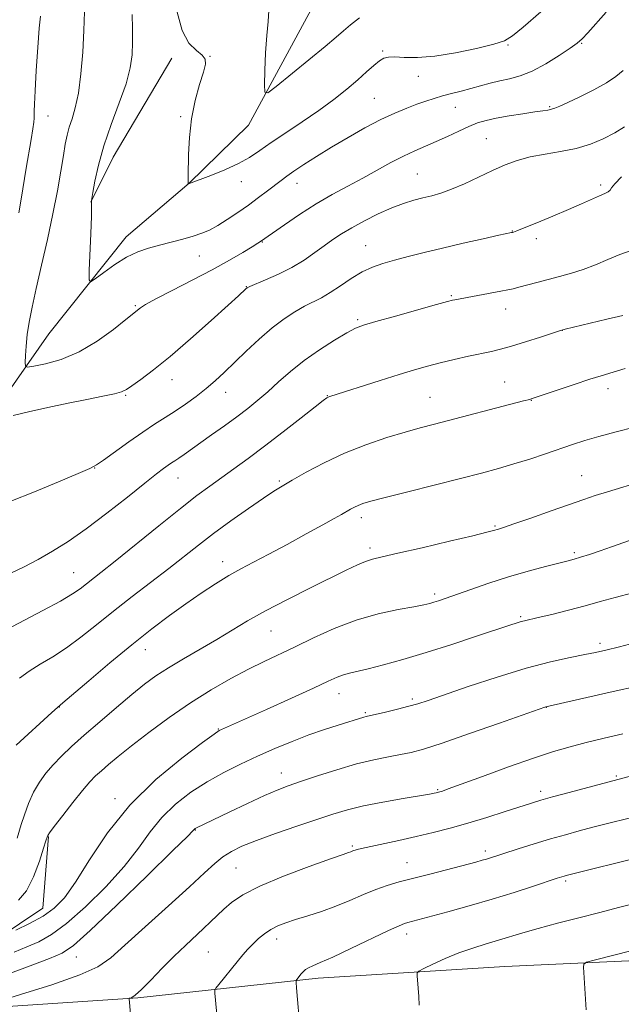
# Model space of a CAD drawing. Extents: x 2159800 to 2162700, y 307300 to 310200.
# Drawn here: x 2162131 to 2162286, y 309022 to 309275 of the extents above; entities that cross this region are included whole.
import ezdxf

# ---------------------------------------------------------------- set-up
doc = ezdxf.new("R2010")
doc.units = 0
doc.header["$MEASUREMENT"] = 0
for name, color, linetype, lineweight in [('BREAKLINE DTM HARD', 7, 'Continuous', 0), ('CONTOUR INDEX', 41, 'Continuous', 13), ('CONTOUR INTERMEDIATE', 44, 'Continuous', 0), ('SPOT ELEVATION DTM', 2, 'Continuous', 13)]:
    doc.layers.add(name, color=color, linetype=linetype, lineweight=lineweight)

msp = doc.modelspace()

# ---------------------------------------------------------------- linework, layer by layer
at = {"layer": 'BREAKLINE DTM HARD', "extrusion": (-0.3305802845022434, 0.2259177314219895, 0.9163393771564976), "elevation": -643932.5920090082, "flags": 128}
msp.add_lwpolyline([(-1475289.929774147, 1476312.485650195), (-1475260.350586457, 1476314.533589559), (-1475247.482582935, 1476316.556554053)], dxfattribs=at)
at = {"layer": 'BREAKLINE DTM HARD'}
for points in [[(2162013.22, 309041.28, 1080.93), (2162026.35, 309053.01, 1075.93), (2162042.12, 309064.22, 1072.66), (2162062.67, 309071.77, 1070.93), (2162080.59, 309077.71, 1070.12), (2162093.65, 309098.42, 1069.35), (2162115, 309141.38, 1066.55), (2162124.8, 309174.22, 1063.79), (2162138.92, 309194.4, 1060.63), (2162158.82, 309219.38, 1059.41), (2162175.1, 309233.24, 1057.98), (2162190.32, 309248.15, 1056.55), (2162207, 309278.92, 1054.31), (2162224.81, 309301.25, 1051.05), (2162240.52, 309320.92, 1049.36), (2162254.12, 309339.51, 1048.09)], [(2162026.1, 309086.82, 1083.89), (2162010.85, 309076.14, 1085.72), (2162003.03, 309061.82, 1085.72), (2162001.02, 309047.53, 1085.98), (2162008.5, 309037.02, 1086.33), (2162019.06, 309037.1, 1085.72), (2162039.66, 309038.84, 1084.09), (2162062.38, 309039, 1082.87), (2162088.29, 309037.08, 1081.24), (2162108.91, 309035.64, 1080.47), (2162125.27, 309038.41, 1080.01), (2162137.37, 309046.42, 1079.09), (2162138.82, 309064.93, 1078.07)], [(2161770.72, 309032.63, 1129.11), (2161836.29, 309027.3, 1118.5), (2161902.38, 309023.03, 1109.48), (2161954.72, 309020.24, 1102.24), (2162000.7, 309019.52, 1094.9), (2162044.04, 309018.79, 1088.78), (2162077.86, 309018.51, 1086.48), (2162118.01, 309020.39, 1085.92), (2162161.85, 309023.35, 1088.11), (2162208.31, 309028.45, 1092.55), (2162256.38, 309031.44, 1095.3), (2162297.59, 309033.33, 1096.73), (2162344.06, 309036.84, 1096.27), (2162364.14, 309037.52, 1094.18)]]:
    msp.add_polyline3d(points, dxfattribs=at)
at = {"layer": 'CONTOUR INDEX', "flags": 128}
for points, elevation in [([(2162282.466, 309277.2590000001), (2162277.716, 309271.9780000001), (2162276.233, 309270.3949000001), (2162274.96, 309269.2810000001), (2162273.164, 309268.0050000001), (2162270.3369, 309266.127), (2162266.863, 309263.9830000001), (2162263.351, 309262.1030000001), (2162260.276, 309260.877), (2162257.579, 309260.1400000001), (2162255.072, 309259.588), (2162252.592, 309258.976), (2162247.605, 309257.611), (2162245.1, 309256.954), (2162242.648, 309256.323), (2162240.324, 309255.698), (2162238.157, 309255.056), (2162236.01, 309254.3540000001), (2162233.703, 309253.5440000001), (2162231.071, 309252.5630000001), (2162228.01, 309251.295), (2162224.433, 309249.6130000001), (2162220.325, 309247.4501000001), (2162215.967, 309244.986), (2162211.712, 309242.4670000001), (2162207.875, 309240.11), (2162204.615, 309238.0370000001), (2162202.049, 309236.3420000001), (2162200.205, 309235.057), (2162198.735, 309233.963), (2162195.258, 309231.278), (2162192.927, 309229.5160000001), (2162190.322, 309227.6020000001), (2162187.573, 309225.6560000001), (2162184.868, 309223.8350000001), (2162182.413, 309222.301), (2162180.319, 309221.164), (2162178.3329, 309220.312), (2162176.112, 309219.579), (2162173.415, 309218.8300000001), (2162167.405, 309217.284), (2162164.576, 309216.4940000001), (2162161.826, 309215.513), (2162158.971, 309214.128), (2162155.9369, 309212.2430000001), (2162153.087, 309210.2330000001), (2162150.898, 309208.5920000001), (2162149.706, 309207.8100000001), (2162149.302, 309208.3700000001), (2162149.341, 309210.751), (2162149.731, 309220.2390000001), (2162149.896, 309224.653), (2162149.965, 309227.204), (2162149.965, 309228.2420000001), (2162149.937, 309228.491), (2162149.933, 309228.643), (2162150.025, 309229.2500000001), (2162150.292, 309230.833), (2162150.82, 309233.7731), (2162151.722, 309237.8950000001), (2162153.1179, 309242.8850000001), (2162155.031, 309248.3900000001), (2162157.088, 309253.9), (2162158.8199, 309258.866), (2162159.874, 309262.91), (2162160.363, 309266.3311000001), (2162160.516, 309269.601), (2162160.526, 309273.083), (2162160.439, 309276.7220000001)], 1060), ([(2162286.703, 309199.149), (2162282.619, 309198.164), (2162271.873, 309195.601), (2162270.43, 309195.199), (2162268.588, 309194.6030000001), (2162265.489, 309193.584), (2162261.677, 309192.3540000001), (2162258.053, 309191.2340000001), (2162255.254, 309190.454), (2162252.887, 309189.8920000001), (2162247.019, 309188.6200000001), (2162243.332, 309187.7880000001), (2162239.705, 309186.931), (2162236.429, 309186.0960000001), (2162233.097, 309185.1610000001), (2162229.125, 309183.9589000001), (2162224.205, 309182.4130000001), (2162211.304, 309178.274), (2162210.861, 309178.1180000001), (2162210.5, 309177.927), (2162209.594, 309177.262), (2162207.513, 309175.6361000001), (2162203.871, 309172.763), (2162199.253, 309169.1400000001), (2162194.487, 309165.4620000001), (2162190.244, 309162.285), (2162186.567, 309159.615), (2162180.369, 309155.192), (2162177.083, 309152.753), (2162172.833, 309149.4500000001), (2162167.271, 309144.9880000001), (2162156.003, 309135.844), (2162152.3549, 309132.9240000001), (2162147.01, 309128.7340000001), (2162145.068, 309127.3959000001), (2162141.971, 309125.5640000001), (2162137.387, 309123.1), (2162127.944, 309118.1800000001)], 1070), ([(2162289.302, 309127.649), (2162284.747, 309126.5200000001), (2162280.89, 309125.4280000001), (2162277.033, 309124.324), (2162272.716, 309123.192), (2162268.434, 309122.1420000001), (2162264.917, 309121.317), (2162261.403, 309120.5170000001), (2162260.5229, 309120.29), (2162259.478, 309119.9680000001), (2162257.62, 309119.3520000001), (2162249.063, 309116.4920000001), (2162242.6699, 309114.4010000001), (2162236.073, 309112.317), (2162230.111, 309110.5430000001), (2162225.075, 309109.143), (2162221.121, 309108.121), (2162216.334, 309106.9870000001), (2162214.789, 309106.5480000001), (2162213.211, 309105.9390000001), (2162210.896, 309104.898), (2162207.081, 309103.1421000001), (2162201.389, 309100.5530000001), (2162194.996, 309097.6680000001), (2162183.375, 309092.486), (2162182.785, 309092.182), (2162181.478, 309091.2870000001), (2162178.476, 309089.1), (2162173.182, 309085.1140000001), (2162166.52, 309079.5900000001), (2162159.794, 309072.9820000001), (2162154.068, 309065.818), (2162149.45, 309058.9070000001), (2162145.8069, 309053.132), (2162142.936, 309049.1130000001), (2162140.348, 309046.4290000001), (2162137.483, 309044.3960000001), (2162134.003, 309042.4840000001), (2162130.459, 309040.7710000001)], 1080), ([(2162292.121, 309070.595), (2162279.03, 309067.278), (2162275.479, 309066.351), (2162271.9271, 309065.3790000001), (2162268.109, 309064.274), (2162263.909, 309062.996), (2162259.79, 309061.7070000001), (2162251.585, 309059.089), (2162250.497, 309058.774), (2162248.853, 309058.3300000001), (2162237.3319, 309055.3250000001), (2162229.098, 309053.202), (2162226.029, 309052.324), (2162223.095, 309051.2970000001), (2162219.912, 309049.9660000001), (2162216.468, 309048.4550000001), (2162212.844, 309046.952), (2162209.149, 309045.616), (2162205.611, 309044.4670000001), (2162202.487, 309043.491), (2162199.958, 309042.6580000001), (2162197.904, 309041.855), (2162196.131, 309040.953), (2162194.48, 309039.855), (2162192.934, 309038.605), (2162191.5119, 309037.2791), (2162190.204, 309035.92), (2162188.887, 309034.4240000001), (2162187.408, 309032.65), (2162182.669, 309026.8130000001), (2162181.939, 309025.8690000001), (2162181.689, 309025.2920000001), (2162181.707, 309024.5870000001), (2162182.668, 309013.6249000001)], 1090)]:
    msp.add_lwpolyline(points, dxfattribs=dict(at, elevation=elevation))
at = {"layer": 'CONTOUR INTERMEDIATE', "flags": 128}
for points, elevation in [([(2162270.127, 309281.4380000001), (2162261.031, 309273.454), (2162258.337, 309271.1780000001), (2162256.27, 309269.9430000001), (2162253.495, 309269.0430000001), (2162249.076, 309267.9460000001), (2162243.6631, 309266.806), (2162238.308, 309265.9500000001), (2162233.87, 309265.6080000001), (2162230.46, 309265.623), (2162227.998, 309265.7420000001), (2162226.35, 309265.7330000001), (2162225.163, 309265.4450000001), (2162224.031, 309264.748), (2162222.605, 309263.5480000001), (2162220.768, 309261.883), (2162218.46, 309259.8260000001), (2162215.635, 309257.4461000001), (2162212.294, 309254.8100000001), (2162208.453, 309251.9820000001), (2162204.205, 309249.051), (2162199.959, 309246.213), (2162196.203, 309243.6861), (2162193.24, 309241.621), (2162190.634, 309239.887), (2162187.762, 309238.2830000001), (2162184.238, 309236.676), (2162180.615, 309235.2060000001), (2162174.884, 309233.051), (2162174.869, 309233.0609), (2162174.839, 309233.17), (2162174.821, 309233.3099000001), (2162174.814, 309233.552), (2162174.849, 309235.0470000001), (2162174.916, 309240.6120000001), (2162175.118, 309245.028), (2162175.651, 309249.8350000001), (2162176.603, 309254.502), (2162177.733, 309258.6250000001), (2162178.72, 309261.8320000001), (2162179.274, 309263.898), (2162179.23, 309265.1780000001), (2162178.456, 309266.1720000001), (2162176.924, 309267.3850000001), (2162175.018, 309269.3310000001), (2162173.229, 309272.529), (2162171.942, 309277.278)], 1058), ([(2162218.9301, 309275.8410000001), (2162216.586, 309274.0220000001), (2162214.793, 309272.4829000001), (2162212.885, 309270.817), (2162210.074, 309268.4350000001), (2162205.907, 309265.008), (2162197.448, 309258.153), (2162195.316, 309256.5370000001), (2162194.544, 309256.6450000001), (2162194.47, 309258.5710000001), (2162194.551, 309262.225), (2162194.72, 309266.789), (2162195.031, 309271.262), (2162195.449, 309274.8670000001), (2162195.59, 309277.719)], 1056), ([(2162131.206, 309225.6170000001), (2162131.813, 309229.0970000001), (2162133.127, 309237.0899000001), (2162134.386, 309244.525), (2162134.828, 309247.235), (2162135.065, 309248.9610000001), (2162135.152, 309250.002), (2162135.19, 309251.7670000001), (2162135.264, 309253.606), (2162135.434, 309256.9880000001), (2162135.723, 309262.231), (2162136.085, 309268.149), (2162136.454, 309273.1840000001), (2162136.808, 309276.2490000001)], 1064), ([(2162286.843, 309262.275), (2162284.922, 309260.7500000001), (2162282.509, 309259.0760000001), (2162279.247, 309257.252), (2162275.677, 309255.485), (2162272.567, 309254.034), (2162270.486, 309253.0870000001), (2162269.215, 309252.552), (2162268.339, 309252.268), (2162267.447, 309252.0820000001), (2162266.151, 309251.8890000001), (2162264.0701, 309251.595), (2162261, 309251.1340000001), (2162257.454, 309250.562), (2162254.122, 309249.9660000001), (2162251.501, 309249.3920000001), (2162249.315, 309248.7370000001), (2162247.092, 309247.8570000001), (2162244.48, 309246.665), (2162241.6, 309245.2990000001), (2162238.694, 309243.953), (2162233.1851, 309241.574), (2162230.264, 309240.2100000001), (2162227.019, 309238.5220000001), (2162219.764, 309234.5490000001), (2162215.909, 309232.49), (2162211.916, 309230.318), (2162207.7561, 309227.894), (2162203.496, 309225.1790000001), (2162199.587, 309222.539), (2162193.414, 309218.202), (2162192.719, 309217.7560000001), (2162191.298, 309216.872), (2162188.871, 309215.3910000001), (2162185.422, 309213.3700000001), (2162181.008, 309210.9240000001), (2162175.8271, 309208.2101), (2162170.666, 309205.5700000001), (2162166.455, 309203.3920000001), (2162163.871, 309201.9560000001), (2162162.579, 309201.1250000001), (2162158.754, 309198.0669), (2162155.555, 309195.534), (2162151.37, 309192.5140000001), (2162146.723, 309189.7550000001), (2162142.132, 309187.8410000001), (2162138.095, 309186.698), (2162135.104, 309186.0819), (2162133.483, 309185.8301000001), (2162132.899, 309186.073), (2162132.848, 309187.0200000001), (2162132.924, 309188.807), (2162133.086, 309191.2770000001), (2162133.389, 309194.202), (2162133.885, 309197.452), (2162134.634, 309201.301), (2162135.692, 309206.1190000001), (2162137.07, 309212.1020000001), (2162138.586, 309218.731), (2162140.009, 309225.3100000001), (2162141.154, 309231.2379000001), (2162142.028, 309236.2870000001), (2162142.678, 309240.322), (2162143.171, 309243.307), (2162143.627, 309245.5921000001), (2162144.18, 309247.623), (2162144.919, 309249.8370000001), (2162145.757, 309252.6360000001), (2162146.561, 309256.41), (2162147.22, 309261.3670000001), (2162147.702, 309266.9770000001), (2162147.996, 309272.5260000001), (2162148.117, 309277.4160000001)], 1062), ([(2162287.17, 309247.7650000001), (2162284.618, 309246.182), (2162281.674, 309244.665), (2162278.356, 309243.307), (2162274.6791, 309242.203), (2162270.707, 309241.3999000001), (2162266.682, 309240.746), (2162262.894, 309240.0401), (2162259.533, 309239.116), (2162256.383, 309237.931), (2162253.1291, 309236.4769000001), (2162249.568, 309234.7910000001), (2162245.949, 309233.0931000001), (2162242.631, 309231.649), (2162239.872, 309230.6470000001), (2162237.506, 309229.9680000001), (2162235.265, 309229.4190000001), (2162232.902, 309228.8130000001), (2162230.267, 309228.0050000001), (2162227.2341, 309226.8630000001), (2162223.768, 309225.3130000001), (2162220.196, 309223.534), (2162216.9409, 309221.768), (2162214.295, 309220.187), (2162212.045, 309218.692), (2162209.855, 309217.1120000001), (2162207.431, 309215.3300000001), (2162204.676, 309213.425), (2162201.538, 309211.53), (2162198.072, 309209.774), (2162194.752, 309208.2880000001), (2162190.69, 309206.583), (2162190.029, 309206.2540000001), (2162189.679, 309205.974), (2162187.804, 309204.2280000001), (2162185.119, 309201.769), (2162180.7529, 309197.8090000001), (2162175.449, 309193.0870000001), (2162170.218, 309188.589), (2162165.894, 309185.1090000001), (2162162.614, 309182.655), (2162160.34, 309181.0420000001), (2162158.909, 309180.0690000001), (2162157.667, 309179.47), (2162155.838, 309178.9660000001), (2162152.823, 309178.324), (2162148.746, 309177.508), (2162143.913, 309176.5260000001), (2162138.695, 309175.415), (2162133.736, 309174.3090000001), (2162129.748, 309173.3680000001)], 1064), ([(2162286.408, 309234.839), (2162284.623, 309233.0609), (2162283.825, 309232.002), (2162283.423, 309231.3900000001), (2162282.902, 309230.9720000001), (2162282.043, 309230.561), (2162280.7, 309229.986), (2162276.095, 309227.9190000001), (2162272.707, 309226.4290000001), (2162268.662, 309224.709), (2162264.61, 309223.024), (2162261.344, 309221.691), (2162259.44, 309220.937), (2162258.6009, 309220.6300000001), (2162258.313, 309220.552), (2162258.033, 309220.4951000001), (2162254.823, 309219.7970000001), (2162250.782, 309218.9070000001), (2162245.633, 309217.7550000001), (2162240.302, 309216.525), (2162235.55, 309215.373), (2162231.466, 309214.334), (2162227.974, 309213.4110000001), (2162224.972, 309212.5711000001), (2162222.25, 309211.633), (2162219.5751, 309210.3750000001), (2162216.783, 309208.6740000001), (2162213.992, 309206.7830000001), (2162211.393, 309205.0540000001), (2162209.104, 309203.731), (2162204.763, 309201.5270000001), (2162202.296, 309200.127), (2162199.526, 309198.311), (2162196.448, 309195.9710000001), (2162193.11, 309193.0820000001), (2162189.756, 309189.9570000001), (2162184.087, 309184.486), (2162181.771, 309182.3320000001), (2162179.44, 309180.324), (2162176.873, 309178.3100000001), (2162174.159, 309176.3370000001), (2162171.464, 309174.5060000001), (2162168.878, 309172.8519000001), (2162166.188, 309171.148), (2162163.106, 309169.106), (2162159.506, 309166.5750000001), (2162153.032, 309161.8900000001), (2162151.208, 309160.6520000001), (2162149.472, 309159.757), (2162146.514, 309158.476), (2162141.469, 309156.316), (2162135.235, 309153.714), (2162129.153, 309151.3400000001)], 1066), ([(2162289.088, 309216.007), (2162285.972, 309214.8570000001), (2162282.816, 309213.5630000001), (2162279.661, 309212.236), (2162276.5369, 309211.024), (2162273.465, 309210.0310000001), (2162270.448, 309209.202), (2162267.485, 309208.4400000001), (2162264.612, 309207.6801000001), (2162259.947, 309206.409), (2162258.477, 309206.0310000001), (2162257.144, 309205.7390000001), (2162255.336, 309205.3960000001), (2162243.4489, 309203.2110000001), (2162242.8679, 309203.0800000001), (2162241.571, 309202.7380000001), (2162238.715, 309201.9510000001), (2162228.153, 309198.998), (2162223.155, 309197.588), (2162219.964, 309196.6470000001), (2162217.8539, 309195.838), (2162215.647, 309194.6690000001), (2162212.461, 309192.7771000001), (2162208.603, 309190.3100000001), (2162204.68, 309187.545), (2162201.175, 309184.7290000001), (2162198.098, 309182.0110000001), (2162195.339, 309179.5090000001), (2162192.768, 309177.2910000001), (2162190.177, 309175.208), (2162187.34, 309173.057), (2162184.1339, 309170.7120000001), (2162180.848, 309168.3530000001), (2162173.75, 309163.3), (2162172.426, 309162.382), (2162171.416, 309161.7129), (2162170.55, 309161.155), (2162169.655, 309160.5600000001), (2162168.501, 309159.735), (2162166.656, 309158.324), (2162163.634, 309155.931), (2162159.1681, 309152.3530000001), (2162153.87, 309148.1720000001), (2162148.571, 309144.1660000001), (2162143.924, 309140.9391000001), (2162139.869, 309138.403), (2162136.166, 309136.2980000001), (2162132.633, 309134.425), (2162129.301, 309132.8350000001)], 1068), ([(2162287.288, 309185.453), (2162281.127, 309183.6350000001), (2162278.18, 309182.7180000001), (2162274.153, 309181.3920000001), (2162263.0769, 309177.6411000001), (2162262.737, 309177.5410000001), (2162261.131, 309177.1340000001), (2162238.23, 309171.186), (2162234.568, 309170.2120000001), (2162230.69, 309169.115), (2162225.951, 309167.675), (2162220.591, 309165.8590000001), (2162215.072, 309163.6780000001), (2162209.831, 309161.202), (2162205.223, 309158.7441000001), (2162201.579, 309156.677), (2162199.026, 309155.208), (2162196.864, 309153.8920000001), (2162194.186, 309152.116), (2162190.358, 309149.4550000001), (2162185.84, 309146.2270000001), (2162181.365, 309142.9340000001), (2162177.455, 309139.942), (2162169.878, 309134.001), (2162160.4289, 309126.757), (2162155.602, 309122.9920000001), (2162151.191, 309119.4440000001), (2162147.179, 309116.24), (2162143.458, 309113.4790000001), (2162139.952, 309111.2150000001), (2162136.72, 309109.2980000001), (2162133.85, 309107.5330000001), (2162131.35, 309105.731)], 1072), ([(2162289.737, 309170.4), (2162285.017, 309169.1680000001), (2162280.58, 309167.97), (2162276.926, 309166.894), (2162273.737, 309165.8630000001), (2162266.785, 309163.498), (2162262.765, 309162.1670000001), (2162258.696, 309160.8850000001), (2162254.699, 309159.7220000001), (2162250.312, 309158.5420000001), (2162244.93, 309157.1610000001), (2162231.3621, 309153.7290000001), (2162225.555, 309152.2490000001), (2162221.846, 309151.2710000001), (2162219.794, 309150.6680000001), (2162218.605, 309150.2210000001), (2162217.603, 309149.747), (2162216.604, 309149.208), (2162214.294, 309147.8810000001), (2162212.44, 309146.834), (2162209.505, 309145.204), (2162205.235, 309142.8590000001), (2162200.287, 309140.17), (2162195.546, 309137.6350000001), (2162191.67, 309135.6080000001), (2162188.403, 309133.8860000001), (2162185.265, 309132.1240000001), (2162181.862, 309130.039), (2162178.159, 309127.611), (2162174.209, 309124.882), (2162170.027, 309121.8570000001), (2162165.466, 309118.394), (2162160.34, 309114.3150000001), (2162154.658, 309109.6190000001), (2162149.201, 309105.0161000001), (2162142.518, 309099.329), (2162141.158, 309098.153), (2162139.756, 309096.8850000001), (2162130.537, 309088.4570000001)], 1074), ([(2162291.812, 309156.453), (2162282.751, 309153.724), (2162279.615, 309152.7320000001), (2162276.706, 309151.741), (2162268.264, 309148.773), (2162263.035, 309146.949), (2162258.641, 309145.4311), (2162255.983, 309144.5330000001), (2162254.689, 309144.116), (2162253.382, 309143.72), (2162251.7209, 309143.279), (2162248.13, 309142.3950000001), (2162242.119, 309140.9670000001), (2162235.064, 309139.3200000001), (2162228.807, 309137.8850000001), (2162224.716, 309136.9680000001), (2162222.2629, 309136.372), (2162220.447, 309135.774), (2162218.367, 309134.882), (2162215.532, 309133.528), (2162206.266, 309128.9720000001), (2162200.358, 309126.012), (2162194.745, 309123.073), (2162190.094, 309120.4400000001), (2162182.158, 309115.643), (2162177.913, 309113.17), (2162173.625, 309110.7000000001), (2162169.739, 309108.387), (2162166.526, 309106.2910000001), (2162163.575, 309104.1180000001), (2162160.305, 309101.481), (2162156.328, 309098.1450000001), (2162152.042, 309094.475), (2162148.041, 309090.9840000001), (2162144.786, 309088.0640000001), (2162142.195, 309085.6140000001), (2162140.0541, 309083.409), (2162138.1801, 309081.236), (2162136.515, 309078.9330000001), (2162135.037, 309076.351), (2162133.732, 309073.4330000001), (2162132.638, 309070.5011000001), (2162131.806, 309067.9670000001), (2162130.763, 309064.4720000001)], 1076), ([(2162291.312, 309142.2321), (2162283.806, 309139.5640000001), (2162280.861, 309138.54), (2162278.116, 309137.606), (2162275.86, 309136.8640000001), (2162274.21, 309136.3590000001), (2162272.605, 309135.9300000001), (2162266.802, 309134.476), (2162262.322, 309133.284), (2162257.321, 309131.829), (2162252.248, 309130.1900000001), (2162247.559, 309128.5690000001), (2162241.016, 309126.247), (2162239.251, 309125.6450000001), (2162238.046, 309125.2571), (2162236.99, 309124.953), (2162235.494, 309124.6140000001), (2162232.927, 309124.1250000001), (2162228.861, 309123.371), (2162223.695, 309122.2420000001), (2162218.032, 309120.628), (2162212.411, 309118.4949), (2162207.109, 309116.11), (2162202.338, 309113.8130000001), (2162194.346, 309110.0000000001), (2162190.325, 309108.0009), (2162185.781, 309105.5930000001), (2162180.759, 309102.7150000001), (2162175.408, 309099.3540000001), (2162169.9269, 309095.5710000001), (2162164.7201, 309091.7320000001), (2162160.24, 309088.2760000001), (2162156.824, 309085.5430000001), (2162154.325, 309083.463), (2162152.478, 309081.861), (2162150.997, 309080.513), (2162149.513, 309078.9880000001), (2162147.637, 309076.801), (2162145.149, 309073.6950000001), (2162142.51, 309070.301), (2162140.352, 309067.4770000001), (2162139.14, 309065.8580000001), (2162138.672, 309065.1979), (2162138.583, 309065.0330000001), (2162138.1961, 309063.827), (2162137.592, 309061.8960000001), (2162136.515, 309058.546), (2162135.015, 309054.5530000001), (2162133.188, 309050.9550000001), (2162131.133, 309048.525)], 1078), ([(2162291.047, 309115.1250000001), (2162285.8691, 309113.8140000001), (2162282.313, 309112.942), (2162279.671, 309112.3480000001), (2162276.9011, 309111.796), (2162273.126, 309111.061), (2162268.117, 309109.952), (2162261.81, 309108.2870000001), (2162254.37, 309106.003), (2162246.882, 309103.523), (2162236.607, 309099.9890000001), (2162233.982, 309099.1310000001), (2162231.635, 309098.464), (2162228.719, 309097.726), (2162225.62, 309096.981), (2162220.598, 309095.8250000001), (2162220.034, 309095.676), (2162213.469, 309093.632), (2162209.918, 309092.4830000001), (2162205.88, 309091.0630000001), (2162201.584, 309089.3960000001), (2162197.157, 309087.5470000001), (2162192.701, 309085.5920000001), (2162188.298, 309083.578), (2162183.962, 309081.427), (2162179.687, 309079.0320000001), (2162175.501, 309076.3049), (2162171.562, 309073.2380000001), (2162168.062, 309069.8410000001), (2162165.054, 309066.1030000001), (2162162.03, 309061.931), (2162158.347, 309057.2069), (2162153.604, 309051.9650000001), (2162148.384, 309046.818), (2162143.515, 309042.528), (2162139.604, 309039.6349000001), (2162136.368, 309037.7959), (2162133.299, 309036.447), (2162129.993, 309035.1400000001)], 1082), ([(2162290.4629, 309103.6561), (2162284.227, 309102.2380000001), (2162266.928, 309098.349), (2162266.595, 309098.2380000001), (2162255.005, 309094.1350000001), (2162247.247, 309091.4120000001), (2162240.214, 309088.996), (2162235.401, 309087.4441000001), (2162232.209, 309086.573), (2162229.515, 309086.0140000001), (2162226.38, 309085.4389000001), (2162222.597, 309084.6759), (2162218.145, 309083.5910000001), (2162213.12, 309082.1240000001), (2162208.094, 309080.5090000001), (2162203.758, 309079.0530000001), (2162200.529, 309077.942), (2162197.743, 309076.8840000001), (2162194.4619, 309075.464), (2162190.083, 309073.4300000001), (2162185.343, 309071.1680000001), (2162176.97, 309067.126), (2162176.655, 309066.953), (2162176.458, 309066.8190000001), (2162176.331, 309066.7000000001), (2162176.039, 309066.3890000001), (2162174.611, 309064.954), (2162170.887, 309061.2830000001), (2162164.2731, 309054.817), (2162156.428, 309047.2100000001), (2162149.577, 309040.6720000001), (2162145.271, 309036.8150000001), (2162142.382, 309034.8690000001), (2162139.11, 309033.4671000001), (2162134.177, 309031.5650000001), (2162128.398, 309029.4110000001)], 1084), ([(2162286.68, 309091.3579000001), (2162281.88, 309090.2210000001), (2162277.3159, 309089.1190000001), (2162273.178, 309088.0490000001), (2162268.902, 309086.7989000001), (2162263.734, 309085.099), (2162257.281, 309082.8210000001), (2162250.593, 309080.388), (2162241.786, 309077.155), (2162240.249, 309076.6080000001), (2162239.643, 309076.41), (2162238.945, 309076.2170000001), (2162238.62, 309076.1410000001), (2162238.141, 309076.0420000001), (2162236.956, 309075.833), (2162230.149, 309074.703), (2162224.957, 309073.7970000001), (2162219.919, 309072.811), (2162215.7979, 309071.817), (2162212.081, 309070.7050000001), (2162207.935, 309069.3190000001), (2162202.818, 309067.573), (2162197.338, 309065.6680000001), (2162192.396, 309063.8740000001), (2162188.667, 309062.3800000001), (2162185.933, 309061.0480000001), (2162183.7539, 309059.655), (2162181.652, 309057.9460000001), (2162178.999, 309055.519), (2162175.1311, 309051.9359), (2162169.716, 309047.023), (2162163.742, 309041.6410000001), (2162158.531, 309036.9160000001), (2162154.893, 309033.6491), (2162151.599, 309031.36), (2162146.91, 309029.247), (2162139.749, 309026.7380000001), (2162131.684, 309024.171), (2162124.945, 309022.1130000001)], 1086), ([(2162292.208, 309081.403), (2162281.601, 309078.599), (2162272.8721, 309076.2560000001), (2162268.591, 309075.089), (2162265.579, 309074.2380000001), (2162263.182, 309073.5090000001), (2162256.421, 309071.317), (2162251.676, 309069.8030000001), (2162246.781, 309068.3080000001), (2162242.227, 309067.0209000001), (2162237.901, 309065.9101), (2162233.543, 309064.883), (2162229.031, 309063.8840000001), (2162219.407, 309061.8320000001), (2162218.342, 309061.5820000001), (2162217.802, 309061.4230000001), (2162217.392, 309061.2681), (2162216.651, 309060.959), (2162216.132, 309060.7720000001), (2162214.707, 309060.2760000001), (2162211.481, 309059.1400000001), (2162205.975, 309057.1670000001), (2162199.37, 309054.677), (2162193.263, 309052.1200000001), (2162188.884, 309049.8580000001), (2162185.987, 309047.898), (2162183.958, 309046.159), (2162182.252, 309044.551), (2162180.591, 309042.9460000001), (2162178.766, 309041.2050000001), (2162174.093, 309036.8620000001), (2162171.25, 309034.1080000001), (2162168.164, 309030.974), (2162165.196, 309027.9120000001), (2162162.771, 309025.4761), (2162161.201, 309024.066), (2162160.34, 309023.4600000001), (2162159.926, 309023.285), (2162159.731, 309023.2221000001), (2162159.66, 309023.1720000001), (2162159.654, 309023.0909000001), (2162159.726, 309022.1720000001), (2162160.612, 309012.1311000001)], 1088), ([(2162292.148, 309059.851), (2162272.152, 309054.873), (2162271.5791, 309054.713), (2162270.995, 309054.5320000001), (2162269.819, 309054.148), (2162263.73, 309052.1170000001), (2162258.754, 309050.4990000001), (2162253.0621, 309048.731), (2162247.152, 309047.008), (2162241.64, 309045.476), (2162231.392, 309042.7380000001), (2162230.52, 309042.4870000001), (2162229.11, 309041.925), (2162226.395, 309040.6791000001), (2162216.733, 309036.0440000001), (2162212.025, 309033.829), (2162208.82, 309032.414), (2162206.9101, 309031.6240000001), (2162205.784, 309031.1170000001), (2162205.005, 309030.6090000001), (2162204.414, 309030.062), (2162203.923, 309029.498), (2162202.78, 309028.0969000001), (2162202.628, 309027.8300000001), (2162202.612, 309027.2590000001), (2162202.72, 309025.8970000001), (2162203.666, 309014.931)], 1092), ([(2162289.376, 309047.588), (2162285.563, 309046.588), (2162280.826, 309045.3630000001), (2162275.403, 309043.974), (2162269.878, 309042.546), (2162264.915, 309041.2150000001), (2162260.983, 309040.083), (2162254.746, 309038.1780000001), (2162251.513, 309037.23), (2162248.064, 309036.175), (2162244.496, 309034.931), (2162240.961, 309033.4790000001), (2162237.815, 309032.0429000001), (2162235.468, 309030.9110000001), (2162234.196, 309030.2500000001), (2162233.749, 309029.752), (2162233.745, 309028.99), (2162234.008, 309025.8050000001), (2162234.164, 309023.6840000001), (2162234.305, 309021.496)], 1094), ([(2162293.803, 309036.7320000001), (2162279.363, 309033.074), (2162277.388, 309032.534), (2162276.675, 309032.0589000001), (2162276.613, 309031.2440000001), (2162277.242, 309020.2600000001)], 1096)]:
    msp.add_lwpolyline(points, dxfattribs=dict(at, elevation=elevation))
at = {"layer": 'SPOT ELEVATION DTM'}
for p in [(2162257.19, 309268.82, 1058.17), (2162276.12, 309269.22, 1060.11), (2162180.45, 309265.88, 1057.97), (2162224.86, 309267.27, 1057.83), (2162234.04, 309260.75, 1058.68), (2162222.71, 309255.06, 1059.04), (2162243.56, 309252.74, 1060.78), (2162267.86, 309252.92, 1061.85), (2162138.69, 309250.58, 1063.23), (2162172.88, 309250.35, 1058.19), (2162251.55, 309244.68, 1063.05), (2162233.78, 309235.57, 1063.08), (2162188.49, 309233.61, 1058.71), (2162202.87, 309233.2, 1060.67), (2162280.99, 309232.79, 1065.7), (2162258.29, 309220.91, 1065.95), (2162193.9, 309218.07, 1062.08), (2162220.51, 309217.13, 1065.2), (2162264.46, 309218.93, 1066.4), (2162177.7, 309214.47, 1060.77), (2162189.75, 309206.54, 1063.94), (2162242.59, 309204.26, 1067.84), (2162161.21, 309201.71, 1061.82), (2162256.54, 309200.85, 1068.65), (2162218.42, 309198.1, 1067.76), (2162271.11, 309195.36, 1070.01), (2162170.66, 309182.59, 1064.61), (2162256.33, 309182, 1071.13), (2162184.5, 309179.33, 1066.69), (2162282.87, 309180.32, 1072.54), (2162158.73, 309178.57, 1064.15), (2162210.62, 309178.52, 1069.94), (2162237.06, 309178.04, 1071.09), (2162263.18, 309177.29, 1072.05), (2162150.77, 309159.89, 1066.04), (2162172.24, 309157.25, 1068.78), (2162198.29, 309156.53, 1071.78), (2162276.15, 309157.89, 1075.14), (2162219.42, 309147.05, 1074.47), (2162253.83, 309144.91, 1075.84), (2162221.62, 309139.21, 1075.6), (2162183.69, 309135.72, 1073.41), (2162274.24, 309138.05, 1077.73), (2162145.34, 309132.85, 1069.13), (2162238.24, 309127.41, 1077.66), (2162260.43, 309121.52, 1079.8), (2162196.18, 309117.82, 1076.91), (2162163.75, 309113.05, 1074.69), (2162280.82, 309114.68, 1081.62), (2162213.67, 309101.69, 1080.69), (2162232.49, 309100.33, 1081.71), (2162141.65, 309098.31, 1074.04), (2162267.03, 309098.15, 1084.04), (2162220.4, 309096.83, 1081.82), (2162182.6, 309092.59, 1079.92), (2162198.84, 309081.29, 1083.3), (2162285.04, 309080.53, 1087.81), (2162239.03, 309076.94, 1085.86), (2162265.54, 309076.58, 1087.57), (2162155.96, 309074.7, 1079.57), (2162176.62, 309066.59, 1084.07), (2162217.07, 309062.5, 1087.78), (2162251.29, 309061.16, 1089.6), (2162231.18, 309058.19, 1089.19), (2162187.12, 309056.77, 1086.98), (2162272.03, 309053.47, 1092.26), (2162231.03, 309039.77, 1092.52), (2162197.62, 309038.48, 1090.55), (2162180.03, 309035.13, 1089.02), (2162146.03, 309033.91, 1084.85)]:
    msp.add_point(p, dxfattribs=at)

doc.saveas('drawing.dxf')
